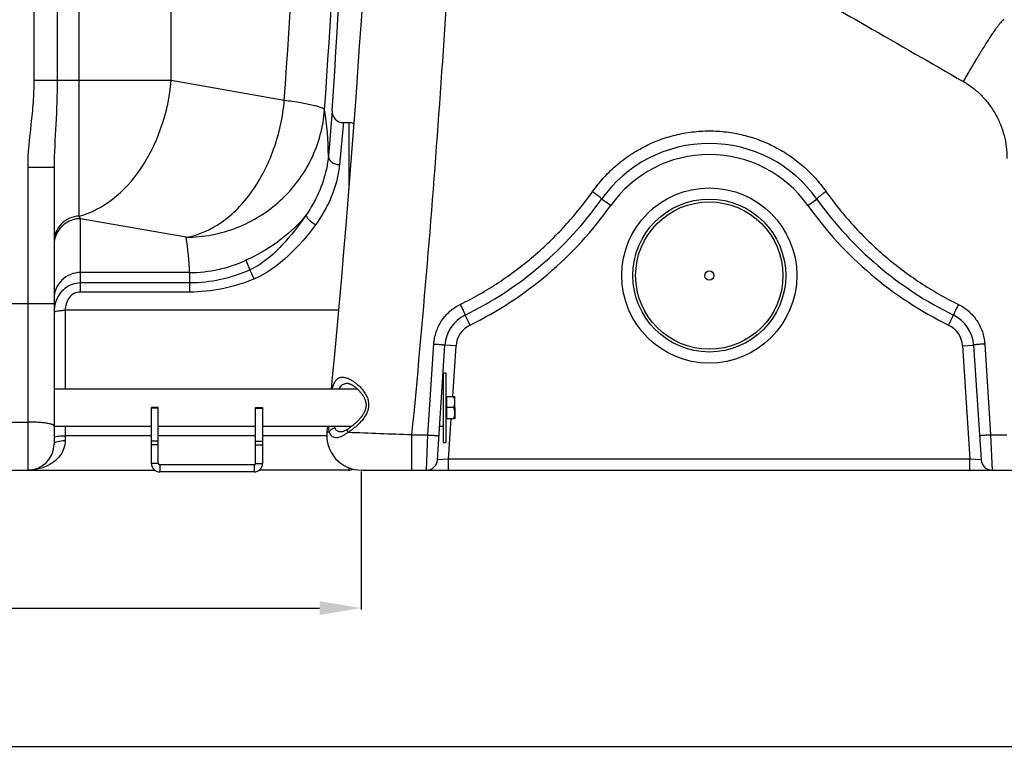
# Model space of a CAD drawing. Units: millimetres. Extents: x -1868 to 4078, y 470 to 3955.
# Drawn here: x 811 to 1520, y 1852 to 2379 of the extents above; entities that cross this region are included whole.
import ezdxf

# ---------------------------------------------------------------- set-up
doc = ezdxf.new("R2010")
doc.units = ezdxf.units.MM
doc.header["$LTSCALE"] = 46.255
doc.header["$PDMODE"] = 3
doc.header["$PDSIZE"] = 0.3125
doc.layers.get('0').update_dxf_attribs({"linetype": 'CONTINUOUS'})
doc.layers.get('Defpoints').update_dxf_attribs({"linetype": 'CONTINUOUS'})
for name, color, linetype in [('02___PRT_ALL_AXES', 7, 'CONTINUOUS'), ('BEZUG', 7, 'CONTINUOUS'), ('BEZUGSACHSEN', 7, 'CONTINUOUS'), ('RUNDUNGEN', 7, 'CONTINUOUS')]:
    doc.layers.add(name, color=color, linetype=linetype)
doc.layers.add('AM_5', color=3, linetype='CONTINUOUS', lineweight=25)
doc.styles.get("Standard").update_dxf_attribs({"font": 'txt', "width": 0.7})
doc.dimstyles.new('AM_DIN$0', dxfattribs={"dimtxt": 3.5, "dimasz": 2.5, "dimexe": 1, "dimexo": 1, "dimgap": 1.5, "dimtad": 1, "dimdsep": 46, "dimtxsty": 'STANDARD', "dimcen": 0, "dimclrd": 256, "dimclre": 256, "dimclrt": 2, "dimadec": 0, "dimazin": 2, "dimtp": 0.1, "dimtm": 0.1, "dimtfac": 0.71, "dimtdec": 3, "dimtmove": 0, "dimatfit": 3, "dimfxl": 1, "dimlwd": -1, "dimlwe": -1, "dimarcsym": 0})

# ---------------------------------------------------------------- blocks, each defined once
blk = doc.blocks.new('*D10')
at = {"layer": 'AM_5', "ltscale": 10, "transparency": 16777216}
for p, q in [((1582.44, 2086.47), (1582.44, 1855.61)), ((-903.28, 2045.81), (-903.28, 1855.61)), ((-873.28, 1856.61), (1552.44, 1856.61))]:
    blk.add_line(p, q, dxfattribs=at)
for points in [[(-873.28, 1861.61), (-873.28, 1851.61), (-903.28, 1856.61)], [(1552.44, 1861.61), (1552.44, 1851.61), (1582.44, 1856.61)]]:
    blk.add_solid(points, dxfattribs=at)
at = {"layer": 'Defpoints', "color": 0, "ltscale": 10, "transparency": 16777216}
for p in [(1582.44, 2087.47), (-903.28, 2046.81), (1582.44, 1856.61)]:
    blk.add_point(p, dxfattribs=at)
at = {"layer": 'AM_5', "color": 2, "ltscale": 10, "transparency": 16777216, "insert": (339.58, 1889.11), "char_height": 35, "attachment_point": 5}
blk.add_mtext('2487', dxfattribs=at)
blk = doc.blocks.new('*D12')
at = {"layer": 'AM_5', "ltscale": 10, "transparency": 16777216}
for p, q in [((1056.72, 2054.28), (1056.72, 1955.07)), ((-903.28, 2045.81), (-903.28, 1955.07)), ((-873.28, 1956.07), (1026.72, 1956.07))]:
    blk.add_line(p, q, dxfattribs=at)
for points in [[(-873.28, 1961.07), (-873.28, 1951.07), (-903.28, 1956.07)], [(1026.72, 1961.07), (1026.72, 1951.07), (1056.72, 1956.07)]]:
    blk.add_solid(points, dxfattribs=at)
at = {"layer": 'Defpoints', "color": 0, "ltscale": 10, "transparency": 16777216}
for p in [(1056.72, 2055.28), (-903.28, 2046.81), (1056.72, 1956.07)]:
    blk.add_point(p, dxfattribs=at)
at = {"layer": 'AM_5', "color": 2, "ltscale": 10, "transparency": 16777216, "insert": (76.72, 1988.57), "char_height": 35, "attachment_point": 5}
blk.add_mtext('1960', dxfattribs=at)
blk = doc.blocks.new('*D15')
at = {"layer": 'AM_5', "ltscale": 10, "transparency": 16777216}
for p, q in [((983.75, 3954.74), (2598.15, 3954.74)), ((2597.15, 2085.08), (2597.15, 3924.74)), ((2138.94, 2055.08), (2598.15, 2055.08))]:
    blk.add_line(p, q, dxfattribs=at)
for points in [[(2592.15, 3924.74), (2602.15, 3924.74), (2597.15, 3954.74)], [(2592.15, 2085.08), (2602.15, 2085.08), (2597.15, 2055.08)]]:
    blk.add_solid(points, dxfattribs=at)
at = {"layer": 'Defpoints', "color": 0, "ltscale": 10, "transparency": 16777216}
for p in [(982.75, 3954.74), (2597.15, 3954.74), (2137.94, 2055.08)]:
    blk.add_point(p, dxfattribs=at)
at = {"layer": 'AM_5', "color": 2, "ltscale": 10, "transparency": 16777216, "insert": (2564.65, 3004.91), "char_height": 35, "attachment_point": 5, "rotation": 90}
blk.add_mtext('1880', dxfattribs=at)

msp = doc.modelspace()

# ---------------------------------------------------------------- linework, layer by layer
at = {"color": 9, "linetype": 'Continuous'}
for p, q in [((821.192, 3464.575), (821.192, 2335.601)), ((837.959, 3464.575), (837.959, 2335.601)), ((920.014, 2335.601), (920.014, 2581.665)), ((853.859, 2238.101), (853.859, 2578.179)), ((920.014, 2335.601), (821.192, 2335.601)), ((1001.41, 2321.249), (920.014, 2335.601)), ((1043.683, 2303.31), (1041.093, 2275.018)), ((1043.863, 2305.276), (1043.683, 2303.31)), ((1047.725, 2305.276), (1047.725, 2257.065)), ((835.725, 2272.907), (816.725, 2272.907)), ((816.725, 2272.907), (816.725, 2055.276)), ((930.699, 2222.768), (854.725, 2236.164)), ((854.725, 2183.398), (854.725, 2236.164)), ((973.596, 2206.231), (976.676, 2199.36)), ((933.25, 2197.443), (854.725, 2197.443)), ((933.25, 2197.443), (933.25, 2189.94)), ((933.25, 2189.94), (854.725, 2189.94)), ((933.25, 2189.94), (933.251, 2183.398)), ((933.251, 2183.398), (854.725, 2183.398)), ((765.725, 2175.115), (835.725, 2175.115)), ((1040.335, 2170.307), (843.725, 2170.313)), ((843.725, 2170.313), (843.725, 2113.727)), ((910.725, 2099.821), (905.725, 2099.821)), ((980.725, 2099.821), (985.725, 2099.821)), ((784.725, 2089.923), (816.725, 2089.923)), ((843.725, 2086.827), (843.725, 2076.592)), ((905.725, 2080.067), (843.725, 2080.067)), ((910.725, 2076.158), (905.725, 2076.158)), ((980.725, 2080.067), (910.725, 2080.067)), ((980.725, 2076.158), (985.725, 2076.158)), ((1032.009, 2080.067), (985.725, 2080.067)), ((910.725, 2073.614), (905.725, 2073.614)), ((980.725, 2073.614), (985.725, 2073.614)), ((910.725, 2060.028), (905.725, 2060.028)), ((911.725, 2059.028), (911.725, 2054.028)), ((979.725, 2059.028), (979.725, 2054.028)), ((980.725, 2060.028), (985.725, 2060.028)), ((1047.725, 2057.017), (1047.725, 2055.276))]:
    msp.add_line(p, q, dxfattribs=at)
at = {"color": 7, "linetype": 'Continuous'}
for p, q in [((1035.881, 2313.811), (1033.114, 2281.488)), ((835.725, 2272.907), (835.725, 2074.276)), ((1115.725, 2125.277), (1117.725, 2125.277)), ((1115.725, 2125.277), (1115.725, 2075.277)), ((1117.725, 2125.277), (1117.725, 2075.277)), ((835.725, 2113.727), (1053.91, 2113.727)), ((1114.94, 2113.727), (1115.725, 2113.727)), ((910.725, 2100.277), (905.725, 2100.277)), ((905.725, 2060.028), (905.725, 2100.277)), ((910.725, 2060.028), (910.725, 2100.277)), ((980.725, 2100.277), (985.725, 2100.277)), ((980.725, 2060.028), (980.725, 2100.277)), ((985.725, 2100.277), (985.725, 2060.028)), ((1124.125, 2100.277), (1124.125, 2092.32)), ((835.725, 2086.827), (905.725, 2086.827)), ((910.725, 2086.827), (980.725, 2086.827)), ((985.725, 2086.827), (1049.95, 2086.827)), ((1113.187, 2086.827), (1115.725, 2086.827)), ((1115.725, 2075.277), (1117.725, 2075.277)), ((-896.275, 2055.276), (908.065, 2055.276)), ((979.725, 2059.028), (911.725, 2059.028)), ((1047.725, 2055.276), (983.385, 2055.276)), ((979.725, 2054.028), (911.725, 2054.028))]:
    msp.add_line(p, q, dxfattribs=at)
msp.add_circle((1307.225, 2195.277), 3.329, dxfattribs=at)
for centre, radius, start, end in [((-5580.109, 2757.244), 6630.833, 356.1655241, 3.9907531), ((1043.863, 2313.276), 8, 176.161333, 270.000357), ((1047.725, 2297.276), 8, 62.575184, 90), ((816.725, 2074.276), 19, 270, 360), ((911.725, 2060.028), 6, 180, 270), ((911.725, 2060.028), 1, 180, 270), ((979.725, 2060.028), 6, 270, 360), ((979.725, 2060.028), 1, 270, 360), ((1047.725, 2063.276), 8, 270, 294.038665)]:
    msp.add_arc(centre, radius, start, end, dxfattribs=at)
at = {"color": 9, "linetype": 'Continuous'}
for centre, radius, start, end in [((-5243.331, 2756.945), 6259.922, 356.0089388, 359.534064), ((-5312.027, 2757.048), 6357.836, 356.0092624, 359.4787353), ((831.978, 2281.598), 201.136, 359.968743, 9.435988), ((733.209, 2190.081), 200.177, 2.107765, 9.398011), ((933.286, 2294.293), 96.85, 269.979143, 294.596042), ((859.465, 2168.979), 23.72, 163.320378, 171.860913), ((861.375, 2168.702), 25.65, 171.851913, 180.033359)]:
    msp.add_arc(centre, radius, start, end, dxfattribs=at)
for points, knots in [([(821.192, 2335.601), (821.192, 2330.361), (820.733, 2319.877), (818.528, 2299.047), (816.725, 2283.382), (816.725, 2272.907)], [0, 0, 0, 0, 0.250041, 0.5001029, 1, 1, 1, 1]), ([(837.959, 2335.601), (837.958, 2325.05), (837.143, 2304.147), (835.725, 2283.267), (835.725, 2272.907)], [0, 0, 0, 0, 0.5045727, 1, 1, 1, 1]), ([(853.859, 2238.101), (862.476, 2240.338), (879.742, 2249.559), (899.946, 2272.312), (914.306, 2301.915), (919.007, 2324.178), (920.014, 2335.601)], [0, 0, 0, 0, 0.2147301, 0.4573055, 0.7234011, 1, 1, 1, 1]), ([(930.699, 2222.768), (939.702, 2224.308), (958.152, 2232.678), (979.858, 2255.53), (995.325, 2286.083), (1000.357, 2309.306), (1001.41, 2321.249)], [0, 0, 0, 0, 0.2125197, 0.4539486, 0.7210608, 1, 1, 1, 1]), ([(1030.392, 2314.573), (1030.237, 2314.883), (1029.404, 2315.453), (1027.762, 2316.153), (1025.257, 2316.928), (1020.362, 2318.139), (1012.318, 2319.645), (1005.363, 2320.697), (1001.41, 2321.249)], [0, 0, 0, 0, 0.0347501, 0.0947236, 0.1816647, 0.2954271, 0.600351, 1, 1, 1, 1]), ([(930.699, 2222.768), (943.109, 2222.83), (968.114, 2227.598), (1000.28, 2247.704), (1022.907, 2277.968), (1029.487, 2302.357), (1030.392, 2314.573)], [0, 0, 0, 0, 0.2514457, 0.5022897, 0.7518137, 1, 1, 1, 1]), ([(1033.114, 2281.488), (1032.833, 2278.25), (1030.506, 2263.192), (1023.965, 2248.864), (1017.197, 2239.002)], [0, 0, 0, 0, 0.2136767, 1, 1, 1, 1]), ([(1041.093, 2275.018), (1040.784, 2271.647), (1038.243, 2256.222), (1031.116, 2241.675), (1023.902, 2231.819)], [0, 0, 0, 0, 0.2170166, 1, 1, 1, 1]), ([(1033.114, 2281.487), (1033.065, 2280.687), (1033.476, 2278.946), (1035.3, 2276.852), (1037.965, 2275.448), (1040.03, 2275.06), (1041.093, 2275.018)], [0, 0, 0, 0, 0.2130924, 0.4506874, 0.7173357, 1, 1, 1, 1]), ([(1017.197, 2239.002), (1012.088, 2232.465), (998.724, 2219.618), (982.705, 2210.396), (973.596, 2206.231)], [0, 0, 0, 0, 0.4530594, 1, 1, 1, 1]), ([(1017.196, 2239.001), (1011.882, 2231.154), (1003.007, 2219.852), (989.208, 2206.639), (981.067, 2201.298), (976.676, 2199.359)], [0, 0, 0, 0, 0.4966338, 0.7484503, 1, 1, 1, 1]), ([(1017.194, 2238.997), (1017.067, 2238.547), (1017.583, 2237.252), (1019.694, 2234.716), (1022.077, 2232.904), (1023.902, 2231.819)], [0, 0, 0, 0, 0.1386678, 0.370196, 1, 1, 1, 1]), ([(853.859, 2238.101), (851.464, 2237.994), (846.683, 2236.879), (840.676, 2232.723), (836.664, 2226.676), (835.725, 2221.921), (835.725, 2219.576)], [0, 0, 0, 0, 0.2527899, 0.5038896, 0.7527315, 1, 1, 1, 1]), ([(854.725, 2236.164), (851.052, 2236.164), (843.569, 2233.984), (838.582, 2227.972), (837.171, 2224.614)], [0, 0, 0, 0, 0.5020388, 1, 1, 1, 1]), ([(854.725, 2236.164), (854.651, 2236.312), (854.343, 2236.949), (854.062, 2237.599), (853.859, 2238.101)], [0, 0, 0, 0, 0.2338715, 1, 1, 1, 1]), ([(1023.902, 2231.819), (1018.087, 2223.874), (1005.091, 2208.832), (988.801, 2196.598), (979.554, 2192.768)], [0, 0, 0, 0, 0.4958874, 1, 1, 1, 1]), ([(854.725, 2197.443), (852.255, 2197.443), (847.272, 2196.475), (840.96, 2192.32), (836.718, 2186.102), (835.725, 2181.167), (835.725, 2178.732)], [0, 0, 0, 0, 0.2517967, 0.5024997, 0.7517395, 1, 1, 1, 1]), ([(976.676, 2199.36), (969.862, 2196.353), (955.633, 2191.596), (940.696, 2189.941), (933.25, 2189.94)], [0, 0, 0, 0, 0.5000716, 1, 1, 1, 1]), ([(976.677, 2199.36), (976.844, 2198.964), (977.792, 2196.761), (978.758, 2194.567), (979.554, 2192.768)], [0, 0, 0, 0, 0.1794394, 1, 1, 1, 1]), ([(854.725, 2189.94), (850.706, 2189.943), (842.438, 2186.949), (837.903, 2179.641), (836.743, 2175.787)], [0, 0, 0, 0, 0.499631, 1, 1, 1, 1]), ([(979.554, 2192.768), (972.242, 2189.744), (957.027, 2185.019), (941.162, 2183.399), (933.251, 2183.398)], [0, 0, 0, 0, 0.5000469, 1, 1, 1, 1]), ([(854.725, 2183.398), (853.144, 2183.399), (849.933, 2182.609), (845.023, 2178.399), (843.758, 2173.42), (843.727, 2170.313)], [0, 0, 0, 0, 0.2522121, 0.5043157, 1, 1, 1, 1]), ([(835.725, 2168.687), (835.725, 2168.97), (836.712, 2169.506), (838.278, 2169.852), (840.829, 2170.202), (842.704, 2170.288), (843.725, 2170.307)], [0, 0, 0, 0, 0.1016687, 0.3181447, 0.6328631, 1, 1, 1, 1]), ([(825.351, 2089.602), (824.668, 2089.656), (821.797, 2089.849), (818.918, 2089.923), (816.725, 2089.923)], [0, 0, 0, 0, 0.2379641, 1, 1, 1, 1]), ([(835.725, 2086.98), (835.725, 2087.337), (834.61, 2088.096), (832.609, 2088.624), (829.299, 2089.246), (826.778, 2089.49), (825.351, 2089.602)], [0, 0, 0, 0, 0.0978836, 0.3002053, 0.6074589, 1, 1, 1, 1]), ([(843.725, 2076.592), (843.725, 2074.746), (843.119, 2071.154), (840.04, 2065.09), (834.056, 2059.608), (825.59, 2056.037), (819.648, 2055.277), (816.725, 2055.276)], [0, 0, 0, 0, 0.1460652, 0.2821658, 0.5322437, 0.7686821, 1, 1, 1, 1]), ([(835.725, 2078.678), (835.725, 2078.947), (836.75, 2079.421), (837.479, 2079.558), (838.068, 2079.66)], [0, 0, 0, 0, 0.3108915, 1, 1, 1, 1]), ([(835.725, 2074.276), (835.725, 2074.635), (836.549, 2075.455), (839.232, 2076.33), (841.825, 2076.592), (843.725, 2076.592)], [0, 0, 0, 0, 0.1241218, 0.3421531, 1, 1, 1, 1]), ([(838.068, 2079.66), (838.47, 2079.73), (840.345, 2079.988), (842.241, 2080.067), (843.725, 2080.067)], [0, 0, 0, 0, 0.2156694, 1, 1, 1, 1])]:
    msp.add_open_spline(points, degree=3, knots=knots, dxfattribs=at)
msp.add_open_spline([(837.171, 2224.614), (836.228, 2222.368), (835.725, 2219.888), (835.725, 2217.453)], degree=3, dxfattribs=at)
at = {"layer": '02___PRT_ALL_AXES', "color": 7, "linetype": 'Continuous'}
msp.add_line((1043.863, 2305.276), (1047.725, 2305.276), dxfattribs=at)
at = {"layer": 'BEZUG', "color": 7, "linetype": 'Continuous'}
for p, q in [((1118.325, 2108.277), (1124.125, 2108.277)), ((1124.125, 2092.277), (1124.125, 2108.277)), ((1123.41, 2100.277), (1118.325, 2100.277)), ((1124.125, 2092.277), (1118.325, 2092.277))]:
    msp.add_line(p, q, dxfattribs=at)
for points, knots in [([(1124.125, 2104.277), (1124.125, 2104.615), (1124.091, 2105.293), (1123.897, 2106.64), (1123.626, 2107.63), (1123.41, 2108.277)], [0, 0, 0, 0, 0.2489238, 0.4983967, 1, 1, 1, 1]), ([(1123.41, 2100.277), (1123.626, 2100.924), (1123.897, 2101.913), (1124.091, 2103.26), (1124.125, 2103.938), (1124.125, 2104.277)], [0, 0, 0, 0, 0.5015947, 0.751071, 1, 1, 1, 1]), ([(1124.125, 2096.277), (1124.125, 2096.615), (1124.091, 2097.293), (1123.897, 2098.64), (1123.626, 2099.63), (1123.41, 2100.277)], [0, 0, 0, 0, 0.2489238, 0.4983967, 1, 1, 1, 1]), ([(1123.41, 2092.277), (1123.626, 2092.924), (1123.897, 2093.913), (1124.091, 2095.26), (1124.125, 2095.938), (1124.125, 2096.277)], [0, 0, 0, 0, 0.5015947, 0.751071, 1, 1, 1, 1])]:
    msp.add_open_spline(points, degree=3, knots=knots, dxfattribs=at)
at = {"layer": 'BEZUGSACHSEN', "color": 7, "linetype": 'Continuous'}
for p, q in [((1118.325, 2107.592), (1117.725, 2107.592)), ((1118.325, 2092.277), (1118.325, 2108.277)), ((1118.325, 2092.962), (1117.725, 2092.962))]:
    msp.add_line(p, q, dxfattribs=at)
at = {"layer": 'RUNDUNGEN', "color": 9, "linetype": 'Continuous'}
for p, q in [((1236.288, 2245.645), (1229.765, 2250.277)), ((1378.162, 2245.645), (1384.684, 2250.277)), ((1135.028, 2159.646), (1131.513, 2166.833)), ((1479.422, 2159.646), (1482.936, 2166.833)), ((1104.758, 2080.608), (1109.007, 2146.067)), ((1124.973, 2144.646), (1116.99, 2145.167)), ((1122.602, 2108.277), (1124.973, 2144.646)), ((1489.477, 2144.646), (1497.46, 2145.167)), ((1489.477, 2144.646), (1494.781, 2063.277)), ((1505.443, 2146.067), (1509.692, 2080.608)), ((1119.669, 2063.277), (1121.559, 2092.277)), ((1093.016, 2080.608), (1104.758, 2080.608)), ((1093.016, 2080.608), (1093.016, 2055.277)), ((1103.635, 2055.277), (1104.758, 2080.608)), ((1509.692, 2080.608), (1521.44, 2080.608)), ((1509.692, 2080.608), (1510.814, 2055.277)), ((1119.669, 2063.277), (1111.618, 2062.756)), ((1494.781, 2063.277), (1119.669, 2063.277)), ((1119.669, 2055.277), (1119.669, 2063.277)), ((1494.781, 2055.277), (1494.781, 2063.277)), ((1502.831, 2062.756), (1494.781, 2063.277))]:
    msp.add_line(p, q, dxfattribs=at)
at = {"layer": 'RUNDUNGEN', "color": 7, "linetype": 'Continuous'}
for p, q in [((1111.618, 2062.756), (1116.99, 2145.167)), ((1497.46, 2145.167), (1502.831, 2062.756)), ((1046.686, 2117.777), (1046.687, 2117.777)), ((1032.411, 2086.827), (1032.009, 2082.768)), ((1042.306, 2082.777), (1042.305, 2082.777)), ((1056.885, 2055.277), (1557.44, 2055.277))]:
    msp.add_line(p, q, dxfattribs=at)
for points in [[(1057.801, 2396.778), (1056.614, 2378.497), (1055.384, 2360.182), (1054.113, 2341.834), (1052.799, 2323.455), (1051.445, 2305.047), (1050.049, 2286.612), (1048.612, 2268.152), (1047.133, 2249.669), (1045.614, 2231.165), (1044.053, 2212.642), (1042.451, 2194.101), (1040.809, 2175.545), (1039.127, 2156.975), (1037.403, 2138.394), (1035.64, 2119.803), (1035.05, 2113.727)], [(1046.687, 2117.777), (1046.756, 2117.776), (1046.916, 2117.766), (1047.095, 2117.746), (1047.293, 2117.714), (1047.51, 2117.668), (1047.746, 2117.607), (1048.001, 2117.531), (1048.276, 2117.437), (1048.572, 2117.323), (1048.889, 2117.189), (1049.228, 2117.032), (1049.591, 2116.85), (1049.979, 2116.639), (1050.388, 2116.401), (1050.817, 2116.135), (1051.258, 2115.844), (1051.703, 2115.532), (1052.148, 2115.203), (1052.586, 2114.862), (1053.019, 2114.508), (1053.445, 2114.144), (1053.864, 2113.769)], [(1053.864, 2113.769), (1054.277, 2113.384), (1054.682, 2112.988), (1055.08, 2112.582), (1055.47, 2112.167), (1055.851, 2111.743), (1056.22, 2111.314), (1056.575, 2110.88), (1056.916, 2110.444), (1057.24, 2110.007), (1057.546, 2109.574), (1057.832, 2109.148), (1058.096, 2108.731), (1058.336, 2108.331), (1058.557, 2107.942), (1058.761, 2107.559), (1058.951, 2107.18), (1059.13, 2106.798), (1059.296, 2106.415), (1059.449, 2106.032), (1059.589, 2105.648), (1059.715, 2105.267), (1059.826, 2104.888), (1059.923, 2104.512), (1060.006, 2104.141), (1060.074, 2103.773), (1060.129, 2103.41), (1060.17, 2103.052), (1060.197, 2102.699), (1060.212, 2102.35), (1060.214, 2102.007), (1060.205, 2101.67), (1060.185, 2101.339), (1060.154, 2101.014), (1060.128, 2100.803)], [(1060.128, 2100.803), (1060.096, 2100.576), (1060.033, 2100.216), (1059.957, 2099.853), (1059.867, 2099.485), (1059.763, 2099.114), (1059.645, 2098.739), (1059.513, 2098.361), (1059.366, 2097.979), (1059.204, 2097.593), (1059.028, 2097.204), (1058.837, 2096.811), (1058.631, 2096.414), (1058.41, 2096.014), (1058.174, 2095.61), (1057.923, 2095.204), (1057.659, 2094.797), (1057.381, 2094.388), (1057.089, 2093.977), (1056.784, 2093.566), (1056.466, 2093.155), (1056.135, 2092.743), (1055.791, 2092.33), (1055.435, 2091.917), (1055.066, 2091.503), (1054.684, 2091.09), (1054.291, 2090.679), (1053.888, 2090.269), (1053.475, 2089.862), (1053.053, 2089.459), (1052.622, 2089.06), (1052.184, 2088.666), (1051.737, 2088.276), (1051.281, 2087.889), (1050.815, 2087.506), (1050.339, 2087.127), (1049.852, 2086.752), (1049.354, 2086.38), (1048.846, 2086.014), (1048.326, 2085.653), (1047.885, 2085.359)], [(1047.885, 2085.359), (1047.498, 2085.107), (1047.04, 2084.816), (1046.607, 2084.549), (1046.197, 2084.304), (1045.809, 2084.082), (1045.442, 2083.88), (1045.095, 2083.698), (1044.768, 2083.535), (1044.459, 2083.391), (1044.168, 2083.263), (1043.894, 2083.153), (1043.638, 2083.059), (1043.4, 2082.98), (1043.179, 2082.915), (1042.977, 2082.865), (1042.793, 2082.827), (1042.628, 2082.8), (1042.482, 2082.784), (1042.357, 2082.777), (1042.306, 2082.777)]]:
    msp.add_lwpolyline(points, dxfattribs=at)
at = {"layer": 'RUNDUNGEN', "color": 9, "linetype": 'Continuous'}
for radius in [63, 53]:
    msp.add_circle((1307.225, 2195.277), radius, dxfattribs=at)
at = {"layer": 'RUNDUNGEN', "color": 7, "linetype": 'Continuous'}
msp.add_circle((1307.225, 2195.277), 55, dxfattribs=at)
for centre, radius, start, end in [((1307.225, 2195.277), 95, 35.37654, 144.62346), ((1016.75, 2401.527), 261.251, 296.058147, 324.62346), ((1597.699, 2401.527), 261.251, 215.37654, 243.941853), ((1142.935, 2143.476), 26, 116.058147, 176.270651), ((1471.515, 2143.476), 26, 3.729349, 63.941853), ((1056.885, 2080.277), 25, 174.281118, 270), ((1103.635, 2063.277), 8, 270, 356.270651), ((1510.814, 2063.277), 8, 183.729349, 270)]:
    msp.add_arc(centre, radius, start, end, dxfattribs=at)
at = {"layer": 'RUNDUNGEN', "color": 9, "linetype": 'Continuous'}
for centre, radius, start, end in [((1307.225, 2195.277), 87, 35.37654, 144.62346), ((1016.75, 2401.527), 269.251, 296.058147, 324.62346), ((1597.699, 2401.527), 269.251, 215.37654, 243.941853), ((1142.935, 2143.476), 18, 116.058147, 176.270651), ((1471.515, 2143.476), 18, 3.729349, 63.941853), ((688.465, -8002.841), 10091.561, 87.7025072, 87.9634791)]:
    msp.add_arc(centre, radius, start, end, dxfattribs=at)
for points, knots in [([(1127.33, 2568.455), (1125.599, 2528.385), (1121.547, 2447.721), (1113.8, 2326.168), (1104.364, 2203.599), (1096.982, 2121.656), (1093.016, 2080.608)], [0, 0, 0, 0, 0.2460047, 0.4953719, 0.7470536, 1, 1, 1, 1]), ([(1397.234, 2388.136), (1404.958, 2383.698), (1435.871, 2365.94), (1466.786, 2348.187), (1489.978, 2334.873)], [0, 0, 0, 0, 0.2498894, 1, 1, 1, 1]), ([(1519.515, 2379.309), (1519.44, 2379.324), (1519.255, 2379.303), (1518.966, 2379.171), (1518.623, 2378.941), (1518.225, 2378.61), (1517.772, 2378.177), (1517.043, 2377.41), (1516.008, 2376.191), (1514.63, 2374.424), (1513.057, 2372.277), (1511.302, 2369.767), (1509.377, 2366.913), (1507.3, 2363.737), (1504.247, 2358.95), (1500.187, 2352.361), (1495.135, 2343.868), (1491.716, 2337.934), (1489.978, 2334.873)], [0, 0, 0, 0, 0.0042661, 0.0100342, 0.0176591, 0.0272824, 0.0389619, 0.0527169, 0.0864312, 0.1282841, 0.1780054, 0.2352389, 0.2995568, 0.370469, 0.4474295, 0.6170633, 0.8031883, 1, 1, 1, 1]), ([(1489.978, 2334.873), (1492.392, 2333.487), (1497.031, 2330.379), (1503.283, 2324.821), (1508.729, 2318.482), (1513.287, 2311.487), (1516.896, 2303.964), (1519.507, 2296.043), (1521.087, 2287.854), (1521.44, 2282.302), (1521.44, 2279.529)], [0, 0, 0, 0, 0.1253464, 0.2505424, 0.3756027, 0.5005543, 0.6254322, 0.7502748, 0.8751194, 1, 1, 1, 1]), ([(1223.242, 2255.747), (1225.601, 2259.083), (1230.721, 2265.483), (1239.482, 2274.103), (1249.212, 2281.627), (1259.773, 2287.943), (1271.02, 2292.959), (1282.791, 2296.598), (1294.918, 2298.805), (1307.225, 2299.544), (1319.531, 2298.805), (1331.659, 2296.598), (1343.43, 2292.959), (1354.676, 2287.943), (1365.238, 2281.627), (1374.967, 2274.103), (1383.729, 2265.483), (1388.848, 2259.083), (1391.207, 2255.747)], [0, 0, 0, 0, 0.0623842, 0.1247946, 0.1872397, 0.2497245, 0.3122495, 0.3748103, 0.437398, 0.5, 0.562602, 0.6251897, 0.6877505, 0.7502755, 0.8127603, 0.8752054, 0.9376158, 1, 1, 1, 1]), ([(1127.999, 2174.518), (1137.464, 2179.166), (1155.828, 2189.657), (1181.172, 2208.689), (1203.934, 2230.707), (1217.169, 2247.158), (1223.242, 2255.747)], [0, 0, 0, 0, 0.2502598, 0.5003977, 0.7503424, 1, 1, 1, 1]), ([(1223.242, 2255.747), (1223.686, 2255.435), (1224.556, 2254.813), (1225.808, 2253.884), (1226.954, 2252.999), (1227.948, 2252.194), (1228.656, 2251.583), (1229.114, 2251.156), (1229.372, 2250.898), (1229.568, 2250.681), (1229.688, 2250.526), (1229.748, 2250.421), (1229.777, 2250.354), (1229.781, 2250.299), (1229.765, 2250.277)], [0, 0, 0, 0, 0.1896512, 0.3738286, 0.5449617, 0.6960379, 0.820914, 0.8719269, 0.9146459, 0.9487101, 0.9739344, 0.9832735, 0.9905399, 1, 1, 1, 1]), ([(1391.207, 2255.747), (1390.763, 2255.435), (1389.894, 2254.813), (1388.642, 2253.884), (1387.496, 2252.999), (1386.502, 2252.194), (1385.793, 2251.583), (1385.336, 2251.156), (1385.077, 2250.898), (1384.882, 2250.681), (1384.761, 2250.526), (1384.701, 2250.421), (1384.673, 2250.354), (1384.669, 2250.299), (1384.684, 2250.277)], [0, 0, 0, 0, 0.1896512, 0.3738286, 0.5449617, 0.6960379, 0.820914, 0.8719269, 0.9146459, 0.9487101, 0.9739344, 0.9832735, 0.9905399, 1, 1, 1, 1]), ([(1391.207, 2255.747), (1397.28, 2247.158), (1410.516, 2230.707), (1433.278, 2208.689), (1458.622, 2189.657), (1476.986, 2179.166), (1486.45, 2174.518)], [0, 0, 0, 0, 0.2496576, 0.4996023, 0.7497402, 1, 1, 1, 1]), ([(1109.007, 2146.067), (1109.103, 2147.555), (1109.492, 2150.523), (1111.031, 2156.295), (1114.353, 2163.06), (1119.321, 2168.729), (1124.064, 2172.365), (1126.659, 2173.86), (1127.999, 2174.518)], [0, 0, 0, 0, 0.1251112, 0.2502167, 0.4998996, 0.749634, 0.8748047, 1, 1, 1, 1]), ([(1127.999, 2174.518), (1128.237, 2174.033), (1128.704, 2173.075), (1129.377, 2171.676), (1129.905, 2170.56), (1130.291, 2169.729), (1130.549, 2169.169), (1130.781, 2168.66), (1130.984, 2168.205), (1131.156, 2167.811), (1131.296, 2167.481), (1131.402, 2167.218), (1131.467, 2167.042), (1131.501, 2166.938), (1131.514, 2166.885), (1131.52, 2166.855), (1131.518, 2166.835), (1131.513, 2166.833)], [0, 0, 0, 0, 0.1917486, 0.3777826, 0.5504412, 0.6295042, 0.702618, 0.7690291, 0.8280539, 0.8790858, 0.9216031, 0.9551755, 0.9794752, 0.988081, 0.9943123, 0.9982028, 1, 1, 1, 1]), ([(1486.45, 2174.518), (1486.212, 2174.033), (1485.745, 2173.075), (1485.073, 2171.676), (1484.545, 2170.56), (1484.158, 2169.729), (1483.9, 2169.169), (1483.669, 2168.66), (1483.466, 2168.205), (1483.294, 2167.811), (1483.154, 2167.481), (1483.048, 2167.218), (1482.982, 2167.042), (1482.948, 2166.938), (1482.935, 2166.885), (1482.929, 2166.855), (1482.932, 2166.835), (1482.936, 2166.833)], [0, 0, 0, 0, 0.1917486, 0.3777826, 0.5504412, 0.6295042, 0.702618, 0.7690291, 0.8280539, 0.8790858, 0.9216031, 0.9551755, 0.9794752, 0.988081, 0.9943123, 0.9982028, 1, 1, 1, 1]), ([(1486.45, 2174.518), (1487.79, 2173.86), (1490.386, 2172.365), (1495.128, 2168.729), (1500.097, 2163.06), (1503.418, 2156.295), (1504.958, 2150.523), (1505.346, 2147.555), (1505.443, 2146.067)], [0, 0, 0, 0, 0.1251953, 0.250366, 0.5001004, 0.7497833, 0.8748887, 1, 1, 1, 1]), ([(1109.007, 2146.067), (1109.527, 2146.033), (1110.548, 2145.962), (1112.029, 2145.845), (1113.393, 2145.722), (1114.433, 2145.615), (1115.167, 2145.529), (1115.632, 2145.469), (1116.033, 2145.412), (1116.367, 2145.357), (1116.627, 2145.307), (1116.821, 2145.258), (1116.928, 2145.224), (1116.991, 2145.185), (1116.99, 2145.167)], [0, 0, 0, 0, 0.1941399, 0.3809257, 0.5531699, 0.7042525, 0.7700102, 0.8283843, 0.8788208, 0.9208476, 0.9540864, 0.9782738, 0.9933384, 1, 1, 1, 1]), ([(1505.443, 2146.067), (1504.923, 2146.033), (1503.902, 2145.962), (1502.421, 2145.845), (1501.056, 2145.722), (1500.017, 2145.615), (1499.283, 2145.529), (1498.818, 2145.469), (1498.417, 2145.412), (1498.083, 2145.357), (1497.823, 2145.307), (1497.628, 2145.258), (1497.521, 2145.224), (1497.459, 2145.185), (1497.46, 2145.167)], [0, 0, 0, 0, 0.1941399, 0.3809257, 0.5531699, 0.7042525, 0.7700102, 0.8283843, 0.8788208, 0.9208476, 0.9540864, 0.9782738, 0.9933384, 1, 1, 1, 1]), ([(1035.942, 2113.728), (1036.191, 2114.753), (1036.608, 2116.215), (1037.359, 2118.004), (1038.129, 2119.427), (1039.076, 2120.612), (1040.209, 2121.435), (1041.104, 2121.858), (1042.064, 2122.11), (1043.082, 2122.199), (1044.152, 2122.134), (1045.692, 2121.844), (1047.724, 2121.111), (1049.288, 2120.27), (1050.089, 2119.78)], [0, 0, 0, 0, 0.1623256, 0.2334279, 0.2981468, 0.4113743, 0.4627574, 0.5126996, 0.5628666, 0.6147055, 0.6693146, 0.7274258, 0.8554741, 1, 1, 1, 1]), ([(1050.089, 2119.78), (1050.78, 2119.357), (1052.172, 2118.41), (1054.197, 2116.768), (1056.195, 2114.848), (1058.11, 2112.637), (1059.849, 2110.104), (1061.265, 2107.215), (1061.963, 2104.527), (1062.106, 2102.273), (1062.027, 2101.129), (1061.95, 2100.561)], [0, 0, 0, 0, 0.1023577, 0.212112, 0.3287012, 0.4516567, 0.5806658, 0.7155381, 0.8558209, 0.9276572, 1, 1, 1, 1]), ([(1040.901, 2113.727), (1041.149, 2114.248), (1041.686, 2115.203), (1042.718, 2116.397), (1043.93, 2117.231), (1044.832, 2117.539), (1045.288, 2117.636)], [0, 0, 0, 0, 0.2841015, 0.5367574, 0.7702684, 1, 1, 1, 1]), ([(1045.288, 2117.636), (1045.401, 2117.66), (1045.862, 2117.744), (1046.332, 2117.777), (1046.686, 2117.777)], [0, 0, 0, 0, 0.24491, 1, 1, 1, 1]), ([(1061.95, 2100.561), (1061.8, 2099.45), (1061.218, 2097.282), (1059.73, 2094.332), (1057.883, 2091.703), (1055.837, 2089.363), (1053.688, 2087.275), (1051.497, 2085.416), (1049.306, 2083.775), (1047.82, 2082.796), (1047.084, 2082.346)], [0, 0, 0, 0, 0.1390252, 0.2754647, 0.4081423, 0.5366219, 0.6605635, 0.7795228, 0.8929109, 1, 1, 1, 1]), ([(1033.951, 2082.76), (1033.761, 2083.365), (1033.478, 2084.716), (1033.355, 2086.086), (1033.315, 2086.825)], [0, 0, 0, 0, 0.4611016, 1, 1, 1, 1]), ([(1033.951, 2082.76), (1034.052, 2083.144), (1034.416, 2083.901), (1035.316, 2084.812), (1036.48, 2085.453), (1037.359, 2085.657), (1037.804, 2085.696)], [0, 0, 0, 0, 0.2322459, 0.479741, 0.7384086, 1, 1, 1, 1]), ([(1037.804, 2085.696), (1037.773, 2085.784), (1037.65, 2086.154), (1037.556, 2086.534), (1037.497, 2086.825)], [0, 0, 0, 0, 0.2390901, 1, 1, 1, 1]), ([(1042.305, 2082.777), (1041.821, 2082.777), (1040.873, 2082.873), (1039.545, 2083.4), (1038.444, 2084.351), (1037.972, 2085.221), (1037.804, 2085.696)], [0, 0, 0, 0, 0.2533453, 0.4938535, 0.7362513, 1, 1, 1, 1]), ([(1047.084, 2082.346), (1047.01, 2082.656), (1046.927, 2083.262), (1047.015, 2084.131), (1047.326, 2084.865), (1047.686, 2085.228), (1047.885, 2085.359)], [0, 0, 0, 0, 0.2891821, 0.5502606, 0.7839014, 1, 1, 1, 1]), ([(1032.009, 2082.768), (1032.009, 2082.771), (1032.024, 2082.773), (1032.044, 2082.777), (1032.084, 2082.779), (1032.137, 2082.781), (1032.206, 2082.783), (1032.328, 2082.784), (1032.518, 2082.784), (1032.792, 2082.782), (1033.125, 2082.777), (1033.518, 2082.77), (1033.8, 2082.764), (1033.951, 2082.76)], [0, 0, 0, 0, 0.0046775, 0.016779, 0.0366109, 0.0642198, 0.0996153, 0.1427964, 0.2524891, 0.3932037, 0.5648105, 0.7671503, 1, 1, 1, 1]), ([(1044.795, 2080.775), (1044.198, 2080.396), (1043.045, 2079.715), (1041.311, 2078.934), (1039.667, 2078.497), (1038.115, 2078.455), (1036.686, 2078.862), (1035.455, 2079.746), (1034.493, 2081.084), (1034.098, 2082.169), (1033.951, 2082.76)], [0, 0, 0, 0, 0.1572988, 0.2974894, 0.4217453, 0.5334741, 0.6388313, 0.7462189, 0.8643217, 1, 1, 1, 1]), ([(1047.084, 2082.346), (1046.889, 2082.204), (1046.138, 2081.664), (1045.373, 2081.142), (1044.795, 2080.775)], [0, 0, 0, 0, 0.2599841, 1, 1, 1, 1]), ([(1104.758, 2080.608), (1105.277, 2080.574), (1106.296, 2080.506), (1107.775, 2080.404), (1108.945, 2080.32), (1109.808, 2080.255), (1110.387, 2080.21), (1110.911, 2080.169), (1111.377, 2080.13), (1111.778, 2080.095), (1112.071, 2080.068), (1112.27, 2080.048), (1112.393, 2080.035), (1112.497, 2080.024), (1112.583, 2080.013), (1112.648, 2080.004), (1112.699, 2079.996), (1112.723, 2079.989), (1112.741, 2079.985), (1112.741, 2079.981)], [0, 0, 0, 0, 0.1949671, 0.3824686, 0.5552917, 0.6340926, 0.70679, 0.7726833, 0.8311378, 0.8815908, 0.9235572, 0.9412289, 0.9566346, 0.9697382, 0.980509, 0.9889231, 0.9949648, 0.9986323, 1, 1, 1, 1]), ([(1509.692, 2080.608), (1509.172, 2080.574), (1508.153, 2080.506), (1506.674, 2080.404), (1505.505, 2080.32), (1504.641, 2080.255), (1504.063, 2080.21), (1503.538, 2080.169), (1503.073, 2080.13), (1502.672, 2080.095), (1502.379, 2080.068), (1502.18, 2080.048), (1502.057, 2080.035), (1501.953, 2080.024), (1501.867, 2080.013), (1501.801, 2080.004), (1501.751, 2079.996), (1501.727, 2079.989), (1501.708, 2079.985), (1501.709, 2079.981)], [0, 0, 0, 0, 0.1949671, 0.3824686, 0.5552917, 0.6340926, 0.7067899, 0.7726832, 0.8311378, 0.8815908, 0.9235572, 0.9412289, 0.9566346, 0.9697382, 0.980509, 0.9889231, 0.9949648, 0.9986322, 1, 1, 1, 1])]:
    msp.add_open_spline(points, degree=3, knots=knots, dxfattribs=at)

# ---------------------------------------------------------------- dimensions: what is measured, and where the dimension line sits
at = {"layer": 'AM_5', "ltscale": 10}
dim = msp.add_linear_dim(base=(2597.145, 3954.744), p1=(2137.938, 2055.077), p2=(982.747, 3954.744), angle=90, text='1880', dimstyle='AM_DIN$0', override={"dimtxt": 35, "dimasz": 30, "dimgap": 15, "dimsah": 1}, dxfattribs=at)
dim.commit()
dim.dimension.update_dxf_attribs({"geometry": '*D15', "text_midpoint": (2564.645, 3004.91)})
dim = msp.add_linear_dim(base=(1582.444, 1856.612), p1=(-903.275, 2046.813), p2=(1582.444, 2087.471), text='2487', dimstyle='AM_DIN$0', override={"dimtxt": 35, "dimasz": 30, "dimgap": 15, "dimsah": 1}, dxfattribs=at)
dim.commit()
dim.dimension.update_dxf_attribs({"geometry": '*D10', "text_midpoint": (339.584, 1856.612), "dimtype": 160})
dim = msp.add_linear_dim(base=(1056.725, 1956.069), p1=(-903.275, 2046.813), p2=(1056.725, 2055.277), dimstyle='AM_DIN$0', override={"dimtxt": 35, "dimasz": 30, "dimgap": 15, "dimsah": 1}, dxfattribs=at)
dim.commit()
dim.dimension.update_dxf_attribs({"geometry": '*D12', "text_midpoint": (76.725, 1956.069), "dimtype": 160})

doc.saveas('drawing.dxf')
